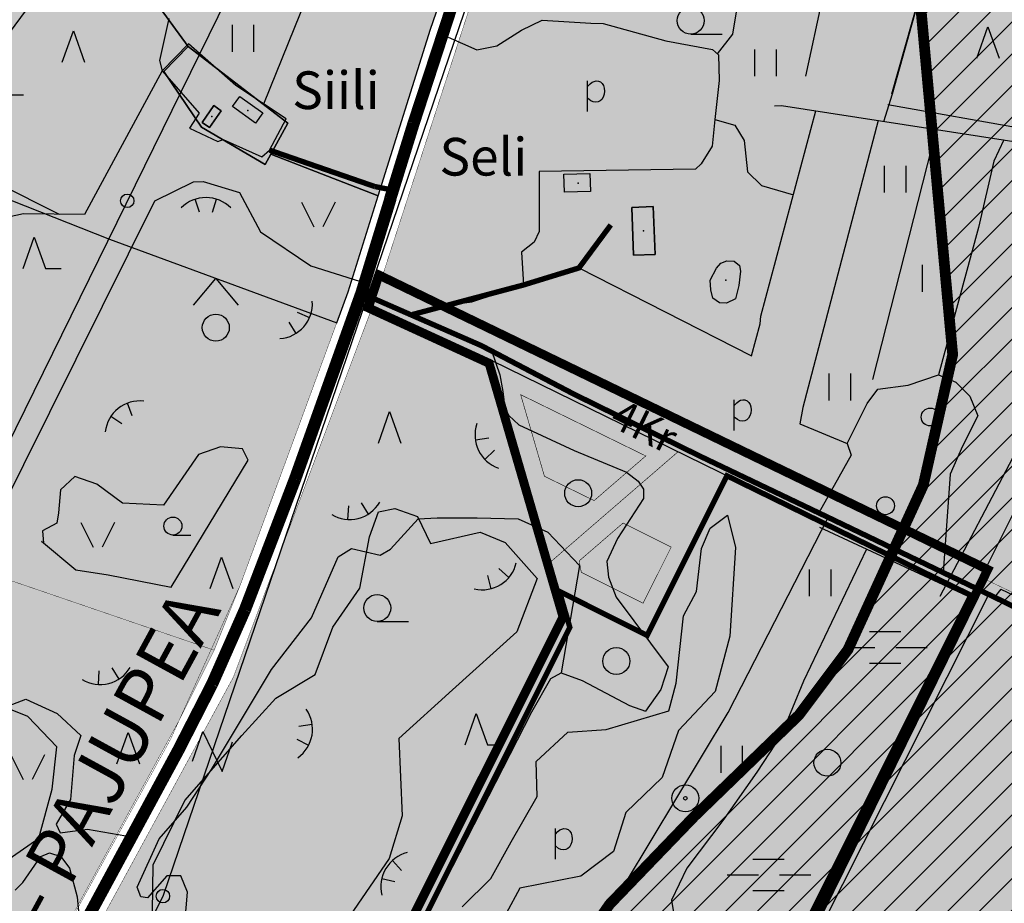
# Model space of a CAD drawing. Units: metres. Extents: x 550711 to 563717, y 6570950 to 6581021.
# Drawn here: x 556880 to 557429, y 6576967 to 6577459 of the extents above; entities that cross this region are included whole.
import ezdxf

# ---------------------------------------------------------------- set-up
doc = ezdxf.new("R2010")
doc.units = ezdxf.units.M
doc.header["$MEASUREMENT"] = 0
doc.linetypes.add('CENTER', pattern=[50.8, 31.75, -6.35, 6.35, -6.35])
doc.layers.get('0').update_dxf_attribs({"linetype": 'CONTINUOUS'})
for name, color, linetype in [('-Alus', 9, 'CONTINUOUS'), ('KatPiir', 16, 'CONTINUOUS'), ('OPT-hoonestalakontuur', 5, 'CONTINUOUS')]:
    doc.layers.add(name, color=color, linetype=linetype)
for name, color, linetype, lineweight in [('OPT-DP-ala', 129, 'CENTER', 9), ('OPT-kinnistu piir', 19, 'CONTINUOUS', 15), ('OPT-kontakt-maatulundusmaa', 64, 'CONTINUOUS', 9), ('OPT-kontaktv-elamumaa', 2, 'CONTINUOUS', 9), ('OPT-kontaktvööndi hoonestus', 250, 'CONTINUOUS', 0)]:
    doc.layers.add(name, color=color, linetype=linetype, lineweight=lineweight)
doc.styles.add('Annotative', font='romans.shx', dxfattribs={"width": 0.75})
doc.styles.get("Standard").update_dxf_attribs({"font": 'arial.ttf', "width": 0.7, "height": 0.8})

msp = doc.modelspace()

# ---------------------------------------------------------------- hatches: boundary and pattern name
at = {"layer": '-Alus'}
h = msp.add_hatch(dxfattribs=at)
h.set_pattern_fill('ANSI31', color=97, scale=100)
h.paths.add_polyline_path([(556708.32, 6574580.78), (556552.71, 6575219.7), (556502.12, 6575439.53), (556492.73, 6575617.44), (556492.73, 6575904.26), (556505, 6576071.76), (556545.52, 6576212.66), (556584.42, 6576248.29), (556633.04, 6576270.97), (556652.49, 6576301.74), (556671.94, 6576385.96), (556718.95, 6576424.83), (556791.89, 6576504.19), (556840.51, 6576531.72), (556911.83, 6576588.41), (556957.22, 6576520.38), (556957.22, 6576421.59), (557009.08, 6576361.66), (557054.47, 6576371.38), (557088.5, 6576395.68), (557116.06, 6576442.64), (557101.47, 6576510.67), (557054.47, 6576583.55), (557052.85, 6576649.95), (557065.81, 6576696.92), (557123.54, 6576805.95), (557163.59, 6576900.54), (557209.1, 6576966.02), (557256.43, 6577015.14), (557314.69, 6577071.53), (557341.99, 6577107.9), (557384.04, 6577199.67), (557400.42, 6577272.43), (557382.21, 6577470.7), (557360.37, 6577603.49), (557334.89, 6577835.16), (557334.89, 6577958.85), (557354.91, 6578049.8), (557433.19, 6578169.85), (557469.6, 6578226.24), (558460.05, 6578226.24), (558460.05, 6574580.78)])
at = {"layer": '-Alus', "true_color": 0xb8dbff}
h = msp.add_hatch(color=254, dxfattribs=at)
h.dxf.hatch_style = 1
h.paths.add_polyline_path([(556589.07, 6576886.99), (556633.29, 6576859.33), (556652.35, 6576838.13), (556623.94, 6576785.68), (556598.42, 6576748.69), (556550.96, 6576731.44), (556541.29, 6576710.97), (556520.07, 6576679.61), (556495.96, 6576649.8), (556473.69, 6576666.69), (556446, 6576664.17), (556446.36, 6576645.12), (556469.72, 6576637.95), (556474.05, 6576619.98), (556457.48, 6576601.31), (556450.66, 6576586.22), (556428.35, 6576581.06), (556403.2, 6576580.7), (556368.66, 6576594.7), (556355.37, 6576619.84), (556371.18, 6576651.47), (556383.42, 6576671.58), (556400.67, 6576699.95), (556413.23, 6576715.41), (556428.32, 6576738.88), (556453.87, 6576771.93), (556477.22, 6576806.41), (556505.27, 6576843.58), (556522.88, 6576867.99), (556533.31, 6576879.86), (556547.71, 6576892.42), (556573.23, 6576890.62)])
h.paths.add_polyline_path([(556709.62, 6576778.36), (556737.31, 6576773.34), (556762.46, 6576765.07), (556744.13, 6576728.79), (556712.51, 6576666.64), (556691.29, 6576627.5), (556679.05, 6576607.37), (556647.8, 6576616.72), (556621.56, 6576636.48), (556635.2, 6576658.75), (556633.76, 6576678.14), (556620.48, 6576693.24), (556600.34, 6576699.34), (556596.37, 6576719.82), (556604.27, 6576735.62), (556612.57, 6576750.72), (556634.48, 6576755.74), (556682.3, 6576753.58), (556690.93, 6576761.84), (556703.89, 6576769.39)])
h.paths.add_polyline_path([(556852.8, 6576748.94), (556864.68, 6576748.94), (556881.57, 6576731.33), (556908.53, 6576714.08), (556937.3, 6576717.68), (556950.98, 6576710.85), (556979.71, 6576698.28), (557001.65, 6576705.82), (557012.44, 6576715.87), (557029.33, 6576709.42), (557028.97, 6576691.46), (557008.11, 6576672.06), (556983.68, 6576670.62), (556959.6, 6576662.36), (556947.37, 6576645.11), (556927.95, 6576621.05), (556896.3, 6576588.72), (556849.92, 6576542.89), (556826.89, 6576512.36), (556796.36, 6576513.08), (556782.32, 6576478.95), (556765.06, 6576466.03), (556757.88, 6576443.04), (556746.01, 6576435.13), (556726.59, 6576423.64), (556724.78, 6576414.93), (556696.74, 6576383.67), (556678.04, 6576372.9), (556654.69, 6576388.35), (556646.43, 6576405.6), (556657.18, 6576427.5), (556684.86, 6576487.86), (556707.89, 6576524.14), (556727.31, 6576559.69), (556735.94, 6576569.04), (556742.04, 6576584.48), (556756.76, 6576583.41), (556743.48, 6576555.75), (556750.3, 6576547.13), (556744.2, 6576520.9), (556738.79, 6576509.76), (556716.52, 6576501.86), (556710.06, 6576481.03), (556699.63, 6576459.11), (556686.67, 6576438.64), (556679.49, 6576422.48), (556701.43, 6576423.19), (556709.34, 6576456.96), (556733.05, 6576484.27), (556753.55, 6576509.05), (556762.9, 6576520.55), (556766.83, 6576571.56), (556779.79, 6576578.91), (556806.39, 6576590.05), (556809.28, 6576622.01), (556792.75, 6576637.09), (556775.13, 6576634.23), (556783.04, 6576655.06), (556788.78, 6576677.69), (556806.75, 6576684.16), (556830.86, 6576682.01), (556834.79, 6576689.19), (556826.53, 6576703.65), (556833.35, 6576718.75), (556844.86, 6576741.02)])
h.paths.add_polyline_path([(556934.45, 6576893.59), (556946.46, 6576874.73), (556947.58, 6576846.73), (556970.47, 6576847.3), (556986.49, 6576821.57), (557006.52, 6576827.3), (557017.39, 6576852.44), (557024.82, 6576871.3), (557054.56, 6576865.59), (557058.57, 6576830.16), (557033.95, 6576797.58), (557010.53, 6576771.85), (556975.05, 6576771.85), (556964.76, 6576815.29), (556932.71, 6576814.15), (556931.59, 6576770.15), (556939.57, 6576734.13), (556900.7, 6576740.43), (556878.94, 6576761.56), (556885.83, 6576794.72), (556862.95, 6576807.29), (556866.95, 6576829.02), (556882.94, 6576842.72), (556900.12, 6576851.87), (556903.55, 6576873.59), (556919, 6576886.17), (556928.13, 6576893.02)])
h.paths.add_polyline_path([(556586.91, 6576909.05), (556612.79, 6576896.12), (556650.54, 6576913.71), (556665.3, 6576949.28), (556677.14, 6576958.26), (556698, 6576945.69), (556721.03, 6576971.18), (556735.39, 6576938.51), (556742.22, 6576915.87), (556705.91, 6576895.76), (556690.1, 6576864.14), (556701.97, 6576853.37), (556724.96, 6576849.78), (556749.4, 6576866.66), (556760.55, 6576884.62), (556757.34, 6576915.15), (556741.13, 6576948.92), (556733.95, 6576975.5), (556733.23, 6576993.11), (556715.98, 6577012.86), (556717.06, 6577038), (556734.71, 6577047.07), (556759.14, 6577045.26), (556796.17, 6577026.59), (556799.42, 6576989.59), (556758.06, 6576972.34), (556760.95, 6576943.24), (556776.76, 6576922.06), (556791.52, 6576896.41), (556799.06, 6576880.61), (556821.01, 6576868.76), (556837.54, 6576868.39), (556849.74, 6576901.08), (556842.19, 6576934.13), (556855.51, 6576965.03), (556863.05, 6576983.7), (556890.74, 6577002.88), (556898.28, 6577030.19), (556900.81, 6577053.89), (556884.64, 6577070.77), (556851.22, 6577084.06), (556825.3, 6577110.35), (556803.72, 6577117.17), (556776.76, 6577103.51), (556759.14, 6577092.39), (556729.3, 6577101.72), (556714.93, 6577100.28), (556699.48, 6577067.23), (556677.9, 6577034.18), (556662.45, 6577021.98), (556633.69, 6577005.1), (556623.25, 6576977.08), (556600.99, 6576963.42), (556585.5, 6576947.62), (556576.12, 6576928.44), (556586.19, 6576911.19)])
h.paths.add_polyline_path([(557089.25, 6577186.67), (557101.95, 6577182.14), (557109.21, 6577167.19), (557136.89, 6577173.53), (557150.93, 6577167.64), (557168.62, 6577147.7), (557157.28, 6577117.81), (557121.44, 6577085.62), (557091.52, 6577058.44), (557093.33, 6577015.4), (557086.07, 6576991.65), (557055.68, 6576947.25), (557022.58, 6576932.75), (556969.09, 6576935.48), (556954.12, 6576961.75), (556954.59, 6576988.03), (556972.27, 6577023.82), (557004, 6577060.07), (557023.05, 6577080.91), (557044.82, 6577094.06), (557054.78, 6577120.51), (557069.76, 6577142.27), (557075.21, 6577170.81), (557080.19, 6577184.86)])
h.paths.add_polyline_path([(557274.76, 6577182.99), (557279.28, 6577164.87), (557276.14, 6577115.48), (557267.94, 6577084.67), (557247.55, 6577062.93), (557238.49, 6577036.64), (557218.06, 6577017.16), (557211.28, 6576995.41), (557193.12, 6576981.81), (557159.12, 6576975.02), (557151.4, 6576960.97), (557130.54, 6576952.37), (557126.93, 6576964.59), (557142.81, 6576980.45), (557154.14, 6577000.84), (557168.65, 6577026.21), (557168.18, 6577045.71), (557185.87, 6577062.02), (557207.2, 6577063.38), (557242.1, 6577073.79), (557246.18, 6577089.2), (557250.26, 6577126.81), (557257.51, 6577140.41), (557260.25, 6577164.42), (557265.24, 6577175.75)])
h.paths.add_polyline_path([(557114.69, 6576855.92), (557134.69, 6576842.77), (557103.83, 6576791.34), (557076.94, 6576782.18), (557080.95, 6576811.35), (557099.82, 6576838.78)])
at = {"layer": 'OPT-kontakt-maatulundusmaa', "lineweight": 9, "true_color": 0x707000}
h = msp.add_hatch(color=56, dxfattribs=at)
h.paths.add_polyline_path([(556047.57, 6577834.25), (556337.12, 6577817.16), (556317.41, 6577698.73), (556300.62, 6577576.01), (555994.03, 6577482.64), (555909.84, 6577062.87), (555643.32, 6577056.19), (555606.73, 6576870.28), (555567.59, 6576671.43), (555825.55, 6576678.56), (555825.01, 6576594.74), (555863.5, 6576621.92), (556124.93, 6576631.11), (556349.72, 6576639.02), (556420.52, 6576821.28), (556473.04, 6576956.52), (556414.02, 6577096.56), (556164.21, 6577209.73), (556392.79, 6577314.91), (556665.49, 6577218.18), (556988.59, 6577107.66), (557003.06, 6577143.79), (557056.89, 6577290.03), (556930.29, 6577336.77), (556820.81, 6577379.83), (556921.64, 6577516.07), (556944.29, 6577546.66), (557006.85, 6577631.19), (557162.63, 6577610.16), (557211.06, 6577752.05), (557121.13, 6577767.82), (557132.16, 6577867.93), (557239.25, 6577849.14), (557265.04, 6577958.1), (557224.17, 6577966.58), (557154.12, 6577981.11), (557191.66, 6578097.53), (557197.64, 6578116.06), (557252.16, 6578086.18), (557290.67, 6578065.12), (557317.44, 6578177.12), (557164.35, 6578206.77), (557183.32, 6578301.74), (556289.39, 6578258.21), (556299.11, 6577968.29), (556048.75, 6577959.69)])
h.paths.add_polyline_path([(556392.79, 6577314.91), (556164.21, 6577209.73), (556414.02, 6577096.56), (556473.04, 6576956.52), (556538.36, 6576923.43), (556639.58, 6576872.17), (556815.51, 6576788.31), (556969, 6577068.44), (556988.59, 6577107.66), (556665.49, 6577218.18)], flags=17)
h = msp.add_hatch(color=56, dxfattribs=at)
h.paths.add_polyline_path([(556921.64, 6577516.07), (556820.81, 6577379.83), (556930.29, 6577336.77), (557056.89, 6577290.03), (557063.27, 6577307.37), (557080.08, 6577360.88), (557020.12, 6577384.05), (557016.96, 6577378.38), (556981.46, 6577399.24), (556960.43, 6577430.18), (556974.04, 6577444.19)])
h.paths.add_polyline_path([(556944.29, 6577546.66), (556921.64, 6577516.07), (556974.04, 6577444.19), (557029.64, 6577401.3), (557020.12, 6577384.05), (557080.08, 6577360.88), (557109.25, 6577453.78), (557121.76, 6577490.43)])
h.paths.add_polyline_path([(557006.85, 6577631.19), (556944.29, 6577546.66), (557121.76, 6577490.43), (557162.63, 6577610.16)])
for points in [[(557177.92, 6577610.07), (557076.98, 6577299.54), (557143.54, 6577269.02), (557406.33, 6577140.35), (557410.56, 6577138.28), (557415.7, 6577148.53), (557456.69, 6577128.88), (557657.45, 6577526.54), (557366.01, 6577580.08), (557356.49, 6577581.83), (557260.14, 6577593.2), (557203.35, 6577604.51)], [(556838.6, 6576797.6), (556917.9, 6576731.5), (556955.76, 6576735.47), (557039.31, 6576744.23), (557103.53, 6576883.54), (557090.65, 6576928.05), (557186.91, 6577120.41), (557176.25, 6577156.92), (557143.54, 6577269.02), (557076.98, 6577299.54), (556999.25, 6577092.56)], [(557078.17, 6576717.94), (557039.31, 6576744.23), (557103.53, 6576883.54), (557090.65, 6576928.05), (557186.91, 6577120.41), (557181.07, 6577140.43), (557229.99, 6577115.92), (557274.55, 6577204.87), (557406.33, 6577140.35), (557410.56, 6577138.28), (557348.55, 6577014.55), (557273.74, 6576865.25), (557166.77, 6576651.81), (557081.49, 6576714.79)], [(557416.28, 6577148.25), (557635.36, 6577043.46), (557886.39, 6576507.68), (557298.64, 6576483.46), (557260.47, 6576352.98), (557941.21, 6576394.6), (557996.43, 6576292.97), (557917.41, 6576287.85), (557922.46, 6576176.81), (558043.76, 6576182.33), (558091.9, 6576084.53), (558015.42, 6576083), (557986.52, 6576079.79), (557962.09, 6576067.4), (557945.41, 6576055.75), (557925.17, 6576021.4), (557900.16, 6575996.63), (557919.05, 6576070.97), (557770.2, 6576113.53), (557806.59, 6575946.27), (557818.38, 6575892.07), (557843.18, 6575805.14), (557851.36, 6575714.54), (557740.99, 6575666.87), (557709.28, 6575715.41), (557667, 6575703.69), (557693.28, 6575524.9), (557658.28, 6575452.18), (557765.86, 6575297.12), (557466.79, 6575022.14), (557173, 6575038.54), (557044.24, 6575045.39), (556993.08, 6575395), (557498.36, 6575489.52), (557399.01, 6576020.63), (557426, 6576025.8), (557369.29, 6576321.8), (556962.03, 6576312.88), (556954.74, 6576338.04), (556646.72, 6576276.25), (556715.63, 6575891.7), (556459.16, 6575853.36), (556457.55, 6575865.58), (556534.77, 6575871.95), (556500.77, 6575994.98), (556653.36, 6576316.55), (556700.32, 6576319.51), (556982.28, 6576483.69), (557036.59, 6576484.61), (557133.63, 6576580.75), (557166.77, 6576651.81)]]:
    msp.add_hatch(color=56, dxfattribs=at).paths.add_polyline_path(points)
at = {"layer": 'OPT-kontaktv-elamumaa', "lineweight": 9}
msp.add_hatch(color=256, dxfattribs=at).paths.add_polyline_path([(556974.04, 6577444.19), (556960.43, 6577430.18), (556981.46, 6577399.24), (557016.96, 6577378.38), (557020.12, 6577384.05), (557029.64, 6577401.3)])
h = msp.add_hatch(color=256, dxfattribs=at)
h.paths.add_polyline_path([(557176.25, 6577156.92), (557247.25, 6577218.24), (557274.55, 6577204.87), (557229.98, 6577115.92), (557181.07, 6577140.43)])
h.paths.add_polyline_path([(557143.54, 6577269.02), (557247.25, 6577218.24), (557176.25, 6577156.92)])
at = {"layer": 'OPT-kontaktvööndi hoonestus'}
h = msp.add_hatch(color=37, dxfattribs=at)
h.paths.add_polyline_path([(557236.94, 6577701.6), (557243.38, 6577700.87), (557241.9, 6577688.02), (557235.47, 6577688.76)])
h.paths.add_polyline_path([(557201.05, 6577673.18), (557209.38, 6577671.57), (557204.94, 6577648.64), (557196.62, 6577650.25)])
h.paths.add_polyline_path([(557002.8, 6577416.32), (557015.7, 6577407.14), (557011.66, 6577401.46), (556998.76, 6577410.64)])
h.paths.add_polyline_path([(556988.44, 6577411.18), (556992.53, 6577408.34), (556985.95, 6577398.89), (556981.86, 6577401.74)])
h.paths.add_polyline_path([(556493.45, 6576914.53), (556497.16, 6576921.27), (556513.79, 6576912.13), (556510.09, 6576905.39)])
h.paths.add_polyline_path([(556487.41, 6576923.2), (556491.23, 6576920.39), (556480.96, 6576906.42), (556477.14, 6576909.23)])
h = msp.add_hatch(color=37, dxfattribs=at)
h.paths.add_polyline_path([(557183.62, 6577372.9), (557198.15, 6577373.28), (557198.41, 6577363.28), (557183.88, 6577362.9)])
h.paths.add_polyline_path([(557221.44, 6577354.45), (557233.48, 6577354.93), (557234.54, 6577328.24), (557222.49, 6577327.76)])

# ---------------------------------------------------------------- linework, layer by layer
at = {"layer": '-Alus', "linetype": 'Continuous'}
for p, q in [((556423.72, 6576307.11), (557225, 6577937.58)), ((557243.5, 6577802.36), (556960.18, 6576971)), ((557366.49, 6577417.83), (557410.14, 6577571.81)), ((557366.78, 6577417.78), (557410.22, 6577572.08)), ((557336.75, 6577511.78), (557318.25, 6577427.67)), ((557016.28, 6577412.09), (557044.77, 6577482.56)), ((557096.9, 6577402.07), (557118.24, 6577467.21)), ((557280.24, 6577466.75), (557277.62, 6577451.01)), ((557102.62, 6577400.25), (557123.94, 6577465.31)), ((556963.36, 6577459.74), (556958.1, 6577436.27)), ((556998.76, 6577441.11), (556998.76, 6577456.11)), ((557010.76, 6577441.11), (557010.76, 6577456.11)), ((557160.05, 6577453.23), (557171.47, 6577458.81)), ((557171.47, 6577458.81), (557198.54, 6577457.04)), ((557198.54, 6577457.04), (557205.52, 6577457)), ((557205.52, 6577457), (557240.49, 6577447.25)), ((556903.84, 6577435.39), (556910.1, 6577452.89)), ((556910.1, 6577452.89), (556916.34, 6577435.39)), ((557146.24, 6577444.46), (557160.05, 6577453.23)), ((557254.35, 6577451.02), (557271.87, 6577451.02)), ((557277.62, 6577451.01), (557269.03, 6577440.12)), ((557413.8, 6577437.55), (557420.06, 6577455.05)), ((557420.06, 6577455.05), (557426.3, 6577437.55)), ((556974.28, 6577445.52), (556959.57, 6577430.64)), ((557000.7, 6577422.46), (556974.28, 6577445.52)), ((557119.11, 6577449.26), (557135.08, 6577442.33)), ((557135.08, 6577442.33), (557146.24, 6577444.46)), ((557240.49, 6577447.25), (557266.45, 6577442.38)), ((557266.45, 6577442.38), (557269.77, 6577439.48)), ((557269.77, 6577439.48), (557270.11, 6577425.11)), ((557290.16, 6577427.53), (557290.16, 6577442.53)), ((557302.16, 6577427.53), (557302.16, 6577442.53)), ((556958.1, 6577436.27), (556959.57, 6577430.64)), ((556959.57, 6577430.64), (556916.27, 6577350.57)), ((556959.57, 6577430.64), (556980.2, 6577407.03)), ((557028.73, 6577403.81), (557000.7, 6577422.46)), ((557196.84, 6577407.84), (557196.84, 6577424.9)), ((557196.84, 6577421.8), (557198.25, 6577423.3)), ((557198.25, 6577423.3), (557199.36, 6577424.19)), ((557199.36, 6577424.19), (557200.4, 6577424.67)), ((557200.4, 6577424.67), (557201.59, 6577424.91)), ((557201.59, 6577424.91), (557202.82, 6577424.84)), ((557202.82, 6577424.84), (557203.97, 6577424.36)), ((557203.97, 6577424.36), (557204.95, 6577423.52)), ((557204.95, 6577423.52), (557205.67, 6577422.37)), ((557205.67, 6577422.37), (557206.12, 6577420.94)), ((557270.11, 6577425.11), (557267.86, 6577403.45)), ((556864.72, 6577417.24), (556882.22, 6577417.24)), ((557206.11, 6577417.55), (557205.56, 6577415.96)), ((557206.28, 6577419.27), (557206.11, 6577417.55)), ((557206.12, 6577420.94), (557206.28, 6577419.27)), ((557362.02, 6577402.4), (557366.78, 6577417.78)), ((556998.76, 6577410.64), (557002.8, 6577416.32)), ((557002.8, 6577416.32), (557015.7, 6577407.14)), ((557198.64, 6577413.91), (557196.84, 6577415.26)), ((557199.94, 6577413.29), (557198.64, 6577413.91)), ((557201.37, 6577413.1), (557199.94, 6577413.29)), ((557202.73, 6577413.28), (557201.37, 6577413.1)), ((557203.84, 6577413.78), (557202.73, 6577413.28)), ((557204.76, 6577414.66), (557203.84, 6577413.78)), ((557205.56, 6577415.96), (557204.76, 6577414.66)), ((557364.27, 6577411.71), (557532.15, 6577381.94)), ((556980.2, 6577407.03), (556974.73, 6577398.54)), ((556988.44, 6577411.18), (556981.86, 6577401.74)), ((556985.95, 6577398.89), (556992.53, 6577408.34)), ((556992.53, 6577408.34), (556988.44, 6577411.18)), ((557011.66, 6577401.46), (556998.76, 6577410.64)), ((557015.7, 6577407.14), (557011.66, 6577401.46)), ((557293.42, 6577293.75), (557324.18, 6577408.24)), ((557301.01, 6577411.14), (557305.03, 6577411.2)), ((557305.03, 6577411.2), (557446.97, 6577389.28)), ((556981.86, 6577401.74), (556985.95, 6577398.89)), ((557019.49, 6577386.36), (557028.73, 6577403.81)), ((557083.9, 6577360.07), (557096.9, 6577402.07)), ((557267.86, 6577403.45), (557266.34, 6577388.6)), ((557267.86, 6577403.45), (557278.98, 6577400.34)), ((557358.82, 6577402.89), (557316.91, 6577242.89)), ((556974.73, 6577398.54), (556990.55, 6577391.15)), ((557089.64, 6577358.31), (557102.62, 6577400.25)), ((557278.98, 6577400.34), (557284.09, 6577391.75)), ((557355.92, 6577258.59), (557391.45, 6577397.85)), ((557391.45, 6577397.85), (557391.45, 6577397.85)), ((556990.55, 6577391.15), (556993.68, 6577392.31)), ((556993.68, 6577392.31), (557015.06, 6577382.65)), ((557284.09, 6577391.75), (557286.02, 6577374.19)), ((557429.03, 6577392.05), (557423.35, 6577380.3)), ((557015.06, 6577382.65), (557019.49, 6577386.36)), ((557266.34, 6577388.6), (557260.12, 6577378.78)), ((557260.12, 6577378.78), (557256.98, 6577375.83)), ((557423.35, 6577380.3), (557414.81, 6577343.27)), ((556855.43, 6577374.04), (556902.13, 6577350.67)), ((557256.98, 6577375.83), (557169.8, 6577374.54)), ((557169.8, 6577374.54), (557169.84, 6577340.98)), ((557183.62, 6577372.9), (557198.15, 6577373.28)), ((557183.88, 6577362.91), (557183.62, 6577372.9)), ((557198.15, 6577373.28), (557198.41, 6577363.28)), ((557286.02, 6577374.19), (557293.77, 6577366.65)), ((557362.41, 6577362.67), (557362.41, 6577377.67)), ((557374.41, 6577362.67), (557374.41, 6577377.67)), ((557528.73, 6577373.18), (557415.54, 6577146.76)), ((556955.5, 6577358.1), (556977.02, 6577368.7)), ((556977.02, 6577368.7), (556982.44, 6577368.83)), ((556982.44, 6577368.83), (557002.76, 6577362.76)), ((557002.76, 6577362.76), (557014.48, 6577340.77)), ((557198.41, 6577363.28), (557183.88, 6577362.91)), ((557293.77, 6577366.65), (557311.63, 6577361.53)), ((556829.7, 6577105.34), (556955.5, 6577358.1)), ((556980.3, 6577351.87), (556978.02, 6577359.01)), ((556987.62, 6577351.87), (556989.9, 6577359.01)), ((557037.22, 6577357.37), (557044.1, 6577343.61)), ((557055.96, 6577357.37), (557049.1, 6577343.61)), ((557083.9, 6577360.07), (557067.81, 6577307.53)), ((557089.64, 6577358.31), (557073.51, 6577305.63)), ((557233.48, 6577354.92), (557221.44, 6577354.45)), ((557221.44, 6577354.45), (557222.49, 6577327.76)), ((557234.54, 6577328.24), (557233.48, 6577354.92)), ((556882.24, 6577350.82), (556871.16, 6577348.52)), ((556916.27, 6577350.57), (556882.24, 6577350.82)), ((557014.48, 6577340.77), (557042.53, 6577321.83)), ((557169.84, 6577340.98), (557167.03, 6577335.07)), ((557414.81, 6577343.27), (557392.48, 6577261.15)), ((556881.99, 6577320.42), (556888.25, 6577337.92)), ((556888.25, 6577337.92), (556894.49, 6577320.42)), ((557167.03, 6577335.07), (557159.95, 6577329.5)), ((557159.95, 6577329.5), (557161.05, 6577311.2)), ((557222.49, 6577327.76), (557234.54, 6577328.24)), ((557271.1, 6577323.41), (557274.54, 6577324.66)), ((557274.54, 6577324.66), (557278.57, 6577324.44)), ((557278.57, 6577324.44), (557281.53, 6577322.05)), ((556894.49, 6577320.42), (556903.25, 6577320.42)), ((557042.53, 6577321.83), (557069.57, 6577313.27)), ((557161.05, 6577311.2), (557192.01, 6577320.71)), ((557192.01, 6577320.71), (557288.17, 6577271.81)), ((557265.19, 6577313.81), (557268.69, 6577320.67)), ((557268.69, 6577320.67), (557271.1, 6577323.41)), ((557282.09, 6577318.87), (557281.13, 6577310.86)), ((557281.53, 6577322.05), (557282.09, 6577318.87)), ((557383.66, 6577307.35), (557383.66, 6577322.35)), ((557395.66, 6577307.35), (557395.66, 6577322.35)), ((556977, 6577299.91), (556989.48, 6577314.91)), ((556989.48, 6577314.91), (557002, 6577299.91)), ((557265.52, 6577308.58), (557265.19, 6577313.81)), ((557067.81, 6577307.53), (557030.82, 6577204.15)), ((557132.19, 6577301.76), (557161.05, 6577311.2)), ((557266.69, 6577303.91), (557265.52, 6577308.58)), ((557281.13, 6577310.86), (557279.25, 6577303.55)), ((557073.51, 6577305.63), (557036.44, 6577202.07)), ((557113.41, 6577288.88), (557070.66, 6577306.58)), ((557125.3, 6577300.9), (557132.19, 6577301.76)), ((557270.42, 6577301.22), (557266.69, 6577303.91)), ((557279.25, 6577303.55), (557274.33, 6577301.16)), ((557034.9, 6577296.07), (557041.8, 6577293.13)), ((557098.72, 6577294.64), (557125.3, 6577300.9)), ((557274.33, 6577301.16), (557270.42, 6577301.22)), ((557293.11, 6577289.5), (557293.42, 6577293.75)), ((557030.12, 6577290.52), (557034.04, 6577284.14)), ((557161.52, 6577266.02), (557113.41, 6577288.88)), ((557288.17, 6577271.81), (557293.11, 6577289.5)), ((557143.27, 6577274.69), (557147.9, 6577261.13)), ((557174.05, 6577258.61), (557161.52, 6577266.02)), ((557147.9, 6577261.13), (557149.62, 6577251.77)), ((557203.72, 6577242.42), (557174.05, 6577258.61)), ((557331.6, 6577246.78), (557331.6, 6577261.78)), ((557343.6, 6577246.78), (557343.6, 6577261.78)), ((557375.57, 6577255.35), (557392.48, 6577261.15)), ((557392.48, 6577261.15), (557402.22, 6577257)), ((557352.69, 6577245.12), (557358.77, 6577253.18)), ((557358.77, 6577253.18), (557375.57, 6577255.35)), ((557402.22, 6577257), (557410.04, 6577249.25)), ((557149.62, 6577251.77), (557150.72, 6577242.54)), ((557278.61, 6577230.12), (557278.61, 6577247.18)), ((557281.13, 6577246.47), (557282.17, 6577246.95)), ((557282.17, 6577246.95), (557283.36, 6577247.19)), ((557283.36, 6577247.19), (557284.59, 6577247.12)), ((557284.59, 6577247.12), (557285.74, 6577246.64)), ((557285.74, 6577246.64), (557286.72, 6577245.8)), ((557410.04, 6577249.25), (557414.53, 6577238.22)), ((556942.86, 6577238.31), (556940.16, 6577245.31)), ((557150.72, 6577242.54), (557152.88, 6577238.4)), ((557359.19, 6577168.22), (557203.72, 6577242.42)), ((557278.61, 6577244.08), (557280.02, 6577245.58)), ((557280.02, 6577245.58), (557281.13, 6577246.47)), ((557286.72, 6577245.8), (557287.44, 6577244.65)), ((557287.44, 6577244.65), (557287.89, 6577243.22)), ((557288.05, 6577241.55), (557287.88, 6577239.83)), ((557287.89, 6577243.22), (557288.05, 6577241.55)), ((557316.91, 6577242.89), (557315.13, 6577233.9)), ((557341.6, 6577222.88), (557352.69, 6577245.12)), ((556937.15, 6577233.73), (556930.9, 6577237.86)), ((557080.12, 6577223.11), (557086.38, 6577240.61)), ((557086.38, 6577240.61), (557092.62, 6577223.11)), ((557152.88, 6577238.4), (557158.4, 6577233.28)), ((557280.41, 6577236.19), (557278.61, 6577237.54)), ((557281.71, 6577235.57), (557280.41, 6577236.19)), ((557285.61, 6577236.06), (557284.5, 6577235.56)), ((557286.53, 6577236.93), (557285.61, 6577236.06)), ((557287.33, 6577238.24), (557286.53, 6577236.93)), ((557287.88, 6577239.83), (557287.33, 6577238.24)), ((557414.53, 6577238.22), (557405.89, 6577221.4)), ((557158.4, 6577233.28), (557189.24, 6577219.03)), ((557283.14, 6577235.38), (557281.71, 6577235.57)), ((557284.5, 6577235.56), (557283.14, 6577235.38)), ((557315.13, 6577233.9), (557341.6, 6577222.88)), ((557141.67, 6577225.78), (557134.26, 6577224.69)), ((556992.13, 6577220.98), (556979.91, 6577216.73)), ((557004.35, 6577219.92), (556992.13, 6577220.98)), ((557007.54, 6577213.54), (557004.35, 6577219.92)), ((557144.9, 6577219.21), (557139.49, 6577214.02)), ((557341.6, 6577222.88), (557343.82, 6577216.28)), ((557405.89, 6577221.4), (557399.08, 6577205.71)), ((556979.91, 6577216.73), (556960.26, 6577188.55)), ((557189.24, 6577219.03), (557218.47, 6577206.87)), ((557343.82, 6577216.28), (557325.73, 6577184.19)), ((557435.8, 6577218.53), (557393.2, 6577137.53)), ((556964.51, 6577142.84), (557007.54, 6577213.54)), ((556910.85, 6577204.5), (556902.88, 6577197.06)), ((556923.07, 6577200.25), (556910.85, 6577204.5)), ((557030.82, 6577204.15), (557002.94, 6577131.31)), ((557218.47, 6577206.87), (557225.03, 6577201.79)), ((557399.08, 6577205.71), (557395.07, 6577150.97)), ((556937.41, 6577189.62), (556923.07, 6577200.25)), ((557036.44, 6577202.07), (557008.48, 6577129.01)), ((557225.03, 6577201.79), (557227.99, 6577197.42)), ((557227.99, 6577197.42), (557227.91, 6577192.24)), ((556902.88, 6577197.06), (556901.82, 6577184.3)), ((557227.91, 6577192.24), (557213.5, 6577169.89)), ((556960.26, 6577188.55), (556937.41, 6577189.62)), ((557063.41, 6577188.03), (557063, 6577180.55)), ((557070.5, 6577189.87), (557074.5, 6577183.54)), ((556901.82, 6577184.3), (556900.76, 6577178.45)), ((557086.91, 6577163.9), (557102.32, 6577180.91)), ((557102.32, 6577180.91), (557112.94, 6577181.44)), ((557112.94, 6577181.44), (557135.26, 6577181.44)), ((557135.26, 6577181.44), (557158.1, 6577180.91)), ((557158.1, 6577180.91), (557174.57, 6577173.46)), ((557275.13, 6577072.96), (557331.05, 6577181.65)), ((556900.76, 6577178.45), (556892.79, 6577174.2)), ((556914.22, 6577178.92), (556921.1, 6577165.16)), ((556932.96, 6577178.92), (556926.1, 6577165.16)), ((557411.08, 6577136.62), (557326.3, 6577176.06)), ((556892.79, 6577174.2), (556893.32, 6577167.29)), ((556965.57, 6577171.86), (556975.57, 6577171.86)), ((557174.57, 6577173.46), (557192.3, 6577154.85)), ((557213.5, 6577169.89), (557207.63, 6577157.17)), ((556892.26, 6577168.35), (556911.38, 6577152.41)), ((557057.69, 6577159.64), (557065.13, 6577164.43)), ((557065.13, 6577164.43), (557081.07, 6577160.71)), ((557627.56, 6577039.22), (557359.19, 6577168.22)), ((556986.41, 6577142.09), (556992.67, 6577159.59)), ((556992.67, 6577159.59), (556998.91, 6577142.09)), ((557042.82, 6577125.62), (557057.69, 6577159.64)), ((557081.07, 6577160.71), (557086.91, 6577163.9)), ((557352.38, 6577163.93), (557317.27, 6577090.48)), ((557192.3, 6577154.85), (557182.03, 6577095)), ((557207.63, 6577157.17), (557208.49, 6577148.45)), ((556911.38, 6577152.41), (556929.44, 6577149.75)), ((556929.44, 6577149.75), (556964.51, 6577142.84)), ((557141.03, 6577149.21), (557142.89, 6577141.95)), ((557147.24, 6577153.1), (557152.96, 6577148.25)), ((557208.49, 6577148.45), (557212.78, 6577137.23)), ((557320.64, 6577137.69), (557320.64, 6577152.69)), ((557332.64, 6577137.69), (557332.64, 6577152.69)), ((557415.54, 6577146.76), (557411.08, 6577136.62)), ((557171.5, 6576645.74), (557420.63, 6577138.69)), ((557212.78, 6577137.23), (557241.83, 6577098.45)), ((557427.32, 6577141.7), (557423.67, 6577137.22)), ((557427.32, 6577141.7), (557456.87, 6577127.46)), ((557002.94, 6577131.31), (556984.61, 6577090.01)), ((557411.08, 6577136.62), (557407.27, 6577128.88)), ((557008.48, 6577129.01), (556990.03, 6577087.43)), ((557407.27, 6577128.88), (557225.99, 6576768.2)), ((557020.5, 6577096.92), (557042.82, 6577125.62)), ((557079.5, 6577123.67), (557097.02, 6577123.67)), ((557353.95, 6577118.01), (557371.45, 6577118.01)), ((557339.55, 6577109.25), (557357.05, 6577109.25)), ((557368.75, 6577109.25), (557386.25, 6577109.25)), ((557241.83, 6577098.45), (557237.58, 6577085.69)), ((557353.95, 6577100.51), (557371.45, 6577100.51)), ((556924.31, 6577096.1), (556923.86, 6577088.62)), ((556931.41, 6577097.91), (556935.38, 6577091.55)), ((556987.03, 6577041.1), (557020.5, 6577096.92)), ((557176.38, 6577091.95), (557182.03, 6577095)), ((557182.03, 6577095), (557193.73, 6577090.72)), ((556984.61, 6577090.01), (556965.72, 6577053.12)), ((556990.03, 6577087.43), (556971.02, 6577050.32)), ((557165.76, 6577073.29), (557176.38, 6577091.95)), ((557193.73, 6577090.72), (557220.21, 6577076.92)), ((557317.27, 6577090.48), (557305, 6577060.68)), ((557237.58, 6577085.69), (557229.11, 6577073.76)), ((556873.92, 6577076.58), (556883.48, 6577080.3)), ((556883.48, 6577080.3), (556901.01, 6577072.32)), ((557220.21, 6577076.92), (557229.11, 6577073.76)), ((556901.01, 6577072.32), (556914.29, 6577060.1)), ((557109.54, 6576963.78), (557165.76, 6577073.29)), ((557128.46, 6577054.84), (557134.72, 6577072.34)), ((557134.72, 6577072.34), (557140.96, 6577054.84)), ((557180.63, 6576915.76), (557275.13, 6577072.96)), ((557035.81, 6577065.34), (557043.23, 6577066.39)), ((556914.29, 6577060.1), (556910.57, 6577048.93)), ((556934.34, 6577044.28), (556940.6, 6577061.78)), ((556940.6, 6577061.78), (556946.84, 6577044.28)), ((556976.49, 6577045.86), (556982.27, 6577062.38)), ((556982.27, 6577062.38), (556993.01, 6577040.1)), ((557305, 6577060.68), (557291.23, 6577039.71)), ((556993.01, 6577040.1), (556998.78, 6577056.62)), ((557034.58, 6577058.12), (557041.24, 6577054.68)), ((557140.96, 6577054.84), (557149.72, 6577054.84)), ((556875.16, 6577049.4), (556882.04, 6577035.64)), ((556965.72, 6577053.12), (556881.54, 6576897.51)), ((556971.02, 6577050.32), (556886.8, 6576894.63)), ((556893.9, 6577049.4), (556887.04, 6577035.64)), ((556910.57, 6577048.93), (556908.45, 6577024.48)), ((557271.24, 6577039.35), (557271.24, 6577054.35)), ((557283.24, 6577039.35), (557283.24, 6577054.35)), ((556973.25, 6577020.15), (556987.03, 6577041.1)), ((557291.23, 6577039.71), (557272.81, 6577013.4)), ((556908.45, 6577024.48), (556900.48, 6577010.66)), ((556957.85, 6577002.61), (556973.25, 6577020.15)), ((556900.48, 6577010.66), (556902.6, 6577005.88)), ((557272.81, 6577013.4), (557252.18, 6576986.22)), ((556902.6, 6577005.88), (556918.01, 6577008)), ((556918.01, 6577008), (556939.29, 6577004.26)), ((557178.84, 6576991.16), (557178.84, 6577008.22)), ((557178.84, 6577005.12), (557180.25, 6577006.62)), ((557180.25, 6577006.62), (557181.36, 6577007.51)), ((557181.36, 6577007.51), (557182.4, 6577007.99)), ((557182.4, 6577007.99), (557183.59, 6577008.23)), ((557183.59, 6577008.23), (557184.82, 6577008.16)), ((557184.82, 6577008.16), (557185.97, 6577007.68)), ((557185.97, 6577007.68), (557186.95, 6577006.84)), ((557186.95, 6577006.84), (557187.67, 6577005.69)), ((557187.67, 6577005.69), (557188.12, 6577004.26)), ((556945.63, 6576975.5), (556957.85, 6577002.61)), ((557188.11, 6577000.87), (557187.56, 6576999.28)), ((557188.28, 6577002.59), (557188.11, 6577000.87)), ((557188.12, 6577004.26), (557188.28, 6577002.59)), ((556891.98, 6576992.59), (556896.76, 6576994.71)), ((556896.76, 6576994.71), (556903.14, 6576992.59)), ((557180.64, 6576997.23), (557178.84, 6576998.58)), ((557181.94, 6576996.61), (557180.64, 6576997.23)), ((557183.37, 6576996.42), (557181.94, 6576996.61)), ((557184.73, 6576996.6), (557183.37, 6576996.42)), ((557185.84, 6576997.1), (557184.73, 6576996.6)), ((557186.76, 6576997.97), (557185.84, 6576997.1)), ((557187.56, 6576999.28), (557186.76, 6576997.97)), ((556881.88, 6576978.23), (556891.98, 6576992.59)), ((556903.14, 6576992.59), (556907.92, 6576986.21)), ((557093.07, 6576984.93), (557088.08, 6576990.53)), ((557288.98, 6576991.19), (557306.48, 6576991.19)), ((556907.92, 6576986.21), (556912.17, 6576970.26)), ((557252.18, 6576986.22), (557243.68, 6576968.26)), ((556877.63, 6576973.98), (556881.88, 6576978.23)), ((556962.1, 6576981.88), (556951.47, 6576969.65)), ((556970.06, 6576981.88), (556962.1, 6576981.88)), ((556973.78, 6576972.84), (556970.06, 6576981.88)), ((557089.34, 6576978.63), (557082.04, 6576980.3)), ((557274.58, 6576982.43), (557292.08, 6576982.43)), ((557303.78, 6576982.43), (557321.28, 6576982.43)), ((556947.75, 6576970.18), (556945.63, 6576975.5)), ((556972.19, 6576955.3), (556973.78, 6576972.84)), ((557288.98, 6576973.69), (557306.48, 6576973.69)), ((556960.18, 6576971), (556822.14, 6576694.62)), ((556912.17, 6576970.26), (556913.38, 6576956.36)), ((556951.47, 6576969.65), (556947.75, 6576970.18)), ((557243.68, 6576968.26), (557244.68, 6576961.51))]:
    msp.add_line(p, q, dxfattribs=at)
at = {"layer": '-Alus', "color": 97}
msp.add_lwpolyline([(557116.06, 6576442.64, 6, 6, 0), (557101.47, 6576510.67, 6, 6, 0), (557054.47, 6576583.55, 6, 6, 0), (557052.85, 6576649.95, 6, 6, 0), (557065.81, 6576696.92, 6, 6, 0), (557123.54, 6576805.95, 6, 6, 0), (557163.59, 6576900.54, 6, 6, 0), (557209.1, 6576966.02, 6, 6, 0), (557256.43, 6577015.14, 6, 6, 0), (557314.69, 6577071.53, 6, 6, 0), (557341.99, 6577107.9, 6, 6, 0), (557384.04, 6577199.67, 6, 6, 0), (557400.42, 6577272.43, 6, 6, 0), (557382.21, 6577470.7, 6, 6, 0), (557360.37, 6577603.49, 6, 6, 0), (557334.89, 6577835.16, 6, 6, 0), (557334.89, 6577958.85, 6, 6, 0), (557354.91, 6578049.8, 6, 6, 0), (557433.19, 6578169.85, 6, 6, 0), (557469.6, 6578226.24, 0, 0, 0), (558460.05, 6578226.24, 0, 0, 0), (558460.05, 6574580.78, 0, 0, 0)], format="xyseb", dxfattribs=at)
at = {"layer": '-Alus', "linetype": 'Continuous', "const_width": 6}
for points in [[(557099.76, 6577401.16), (557121.09, 6577466.26)], [(557086.77, 6577359.19), (557099.76, 6577401.16)], [(557086.77, 6577359.19), (557070.66, 6577306.58)], [(557070.66, 6577306.58), (557033.63, 6577203.11)], [(557033.63, 6577203.11), (557005.71, 6577130.16)], [(557005.71, 6577130.16), (556987.32, 6577088.72)], [(556987.32, 6577088.72), (556968.37, 6577051.72)], [(556968.37, 6577051.72), (556884.17, 6576896.07)]]:
    msp.add_lwpolyline(points, dxfattribs=at)
at = {"layer": '-Alus'}
for points in [[(557002.8, 6577416.32), (557015.7, 6577407.14), (557011.66, 6577401.46), (556998.76, 6577410.64)], [(556988.44, 6577411.18), (556992.53, 6577408.34), (556985.95, 6577398.89), (556981.86, 6577401.74)], [(557183.62, 6577372.9), (557198.15, 6577373.28), (557198.41, 6577363.28), (557183.88, 6577362.9)], [(557221.44, 6577354.45), (557233.48, 6577354.93), (557234.54, 6577328.24), (557222.49, 6577327.76)], [(557089.25, 6577186.67), (557101.95, 6577182.14), (557109.21, 6577167.19), (557136.89, 6577173.53), (557150.93, 6577167.64), (557168.62, 6577147.7), (557157.28, 6577117.81), (557121.44, 6577085.62), (557091.52, 6577058.44), (557093.33, 6577015.4), (557086.07, 6576991.65), (557055.68, 6576947.25), (557022.58, 6576932.75), (556969.09, 6576935.48), (556954.12, 6576961.75), (556954.59, 6576988.03), (556972.27, 6577023.82), (557004, 6577060.07), (557023.05, 6577080.91), (557044.82, 6577094.06), (557054.78, 6577120.51), (557069.76, 6577142.27), (557075.21, 6577170.81), (557080.19, 6577184.86)]]:
    msp.add_lwpolyline(points, close=True, dxfattribs=at)
at = {"layer": '-Alus', "const_width": 3}
for points in [[(557078.03, 6577366.1), (557019.49, 6577386.36)], [(557088.27, 6577364.05), (557078.03, 6577366.1)], [(557099.22, 6577294.76), (557161.05, 6577311.2), (557192.01, 6577320.71), (557209.76, 6577344.68)], [(557074.06, 6577305.17), (557137.47, 6577277.45), (557188.89, 6577250.52), (557259.56, 6577215.77), (557331.05, 6577181.65), (557423.67, 6577137.22), (557641.06, 6577031.29), (557770.87, 6576765.49), (557851.41, 6576582.34), (558088.47, 6576111.5), (558096.33, 6576076.93), (557996.55, 6576072.64), (557977.51, 6576067.4), (557939.81, 6576040.43), (557910.86, 6576001.55)]]:
    msp.add_lwpolyline(points, dxfattribs=at)
at = {"layer": '-Alus'}
for points in [[(557126.93, 6576964.59), (557142.81, 6576980.45), (557154.14, 6577000.84), (557168.65, 6577026.21), (557168.18, 6577045.71), (557185.87, 6577062.02), (557207.2, 6577063.38), (557242.1, 6577073.79), (557246.18, 6577089.2), (557250.26, 6577126.81), (557257.51, 6577140.41), (557260.25, 6577164.42), (557265.24, 6577175.75), (557274.76, 6577182.99), (557279.28, 6577164.87), (557276.14, 6577115.48), (557267.94, 6577084.67), (557247.55, 6577062.93), (557238.49, 6577036.64), (557218.06, 6577017.16), (557211.28, 6576995.41), (557193.12, 6576981.81), (557159.12, 6576975.02), (557151.4, 6576960.97)], [(556855.51, 6576965.03), (556863.05, 6576983.7), (556890.74, 6577002.88), (556898.28, 6577030.19), (556900.81, 6577053.89), (556884.64, 6577070.77), (556851.22, 6577084.06), (556825.3, 6577110.35), (556803.72, 6577117.17), (556776.76, 6577103.51), (556759.14, 6577092.39), (556729.3, 6577101.72), (556714.93, 6577100.28), (556699.48, 6577067.23), (556677.9, 6577034.18), (556662.45, 6577021.98), (556633.69, 6577005.1), (556623.25, 6576977.08), (556600.99, 6576963.42)]]:
    msp.add_lwpolyline(points, dxfattribs=at)
at = {"layer": '-Alus', "linetype": 'Continuous'}
for centre, radius in [((557254.35, 6577458.54), 7.52), ((556940.08, 6577358.09), 3.76), ((556989.48, 6577287.43), 7.52), ((557387.91, 6577237.62), 5), ((557191.57, 6577195.15), 7.52), ((557362.94, 6577188.18), 5), ((556965.57, 6577176.86), 5), ((557079.5, 6577131.19), 7.52), ((557212.82, 6577101.59), 7.52), ((557330.57, 6577044.92), 7.52), ((557251.36, 6577025.14), 7.52), ((557251.36, 6577025.14), 1), ((556959.99, 6576970.59), 3.76)]:
    msp.add_circle(centre, radius, dxfattribs=at)
for centre, start, end in [((556983.97, 6577340.42), 44.7923, 134.7923), ((557023.83, 6577300.76), 274.0356, 4.0356), ((557153.56, 6577227.55), 160.9122, 250.9122), ((557064.07, 6577200.03), 239.3611, 329.3611), ((557023.9, 6577063.64), 305.1386, 35.1386)]:
    msp.add_arc(centre, 19.52, start, end, dxfattribs=at)
for centre, major_axis, start_param, end_param in [((556947.19, 6577227.1), (13.8, 13.8), 0.673571, 2.244367), ((557138.06, 6577160.86), (-13.8, 13.8), 2.126068, 3.696864), ((556925.03, 6577108.1), (-4.87, 18.9), 2.349618, 3.920415), ((557101.07, 6576975.96), (-13.8, 13.8), -0.537291, 1.033506)]:
    msp.add_ellipse(centre, major_axis=major_axis, ratio=1, start_param=start_param, end_param=end_param, dxfattribs=at)
for p in [(557007.41, 6577408.5), (556987.19, 6577405.03), (557191.48, 6577368.02), (557227.99, 6577341.34), (557273.83, 6577313.8)]:
    msp.add_point(p, dxfattribs=at)
at = {"layer": 'KatPiir', "const_width": 0.2, "flags": 128}
for points in [[(556628.18, 6576415.32), (556746.9, 6576629.24), (556999.25, 6577092.56), (557076.98, 6577299.54), (557177.92, 6577610.07), (557187.68, 6577637.61), (557196.83, 6577666.23), (557200.7, 6577678.34), (557221.52, 6577736.87), (557244.29, 6577799.85), (557401.78, 6578467.17)], [(557386.03, 6578470.13), (557336.9, 6578261.4), (557228.91, 6577804.35), (557109.25, 6577453.78), (557063.27, 6577307.37), (557003.06, 6577143.79), (556964.46, 6577058.45), (556811.82, 6576780.81), (556656.8, 6576497.09)], [(556124.93, 6576631.11), (556349.72, 6576639.02), (556420.52, 6576821.28), (556473.04, 6576956.52), (556414.02, 6577096.56), (556164.21, 6577209.73), (556392.79, 6577314.91), (556665.49, 6577218.18), (556988.59, 6577107.66), (557003.06, 6577143.79), (557056.89, 6577290.03), (556930.29, 6577336.77), (556820.81, 6577379.83), (556921.64, 6577516.07)], [(557078.17, 6576717.94), (557039.31, 6576744.23), (557103.53, 6576883.54), (557090.65, 6576928.05), (557186.91, 6577120.41), (557181.07, 6577140.43), (557229.99, 6577115.92), (557274.55, 6577204.87), (557406.33, 6577140.35), (557410.56, 6577138.28), (557348.55, 6577014.55), (557273.74, 6576865.25), (557166.77, 6576651.81), (557081.49, 6576714.79), (557078.17, 6576717.94)], [(557036.59, 6576484.61), (557133.63, 6576580.75), (557166.77, 6576651.81), (557416.28, 6577148.25), (557635.36, 6577043.46), (557886.39, 6576507.68), (557298.64, 6576483.46)]]:
    msp.add_lwpolyline(points, dxfattribs=at)
for points in [[(557177.92, 6577610.07), (557076.98, 6577299.54), (557143.54, 6577269.02), (557406.33, 6577140.35), (557410.56, 6577138.28), (557415.7, 6577148.53), (557456.69, 6577128.88), (557657.45, 6577526.54), (557366.01, 6577580.08), (557356.49, 6577581.83), (557260.14, 6577593.2), (557203.35, 6577604.51)], [(556392.79, 6577314.91), (556164.21, 6577209.73), (556414.02, 6577096.56), (556473.04, 6576956.52), (556538.36, 6576923.43), (556639.58, 6576872.17), (556815.51, 6576788.31), (556969, 6577068.44), (556988.59, 6577107.66), (556665.49, 6577218.18)], [(556655.6, 6576317.23), (556700.32, 6576319.51), (556982.28, 6576483.69), (557036.59, 6576484.61), (557133.63, 6576580.75), (557166.77, 6576651.81), (557081.49, 6576714.79), (557078.17, 6576717.94), (557039.31, 6576744.23), (557103.53, 6576883.54), (557090.65, 6576928.05), (557186.91, 6577120.41), (557143.54, 6577269.02), (557076.98, 6577299.54), (556999.25, 6577092.56), (556746.9, 6576629.24), (556628.18, 6576415.32), (556653.63, 6576317.2)], [(556838.6, 6576797.6), (556917.9, 6576731.5), (556955.76, 6576735.47), (557039.31, 6576744.23), (557103.53, 6576883.54), (557090.65, 6576928.05), (557186.91, 6577120.41), (557176.25, 6577156.92), (557143.54, 6577269.02), (557076.98, 6577299.54), (556999.25, 6577092.56)]]:
    msp.add_lwpolyline(points, close=True, dxfattribs=at)
at = {"layer": 'KatPiir', "flags": 128}
for points in [[(556944.29, 6577546.66), (556921.64, 6577516.07), (556974.04, 6577444.19), (557029.64, 6577401.3), (557020.12, 6577384.05), (557080.08, 6577360.88), (557109.25, 6577453.78), (557121.76, 6577490.43)], [(556921.64, 6577516.07), (556820.81, 6577379.83), (556930.29, 6577336.77), (557056.89, 6577290.03), (557063.27, 6577307.37), (557080.08, 6577360.88), (557020.12, 6577384.05), (557016.96, 6577378.38), (556981.46, 6577399.24), (556960.43, 6577430.18), (556974.04, 6577444.19)], [(556974.04, 6577444.19), (556960.43, 6577430.18), (556981.46, 6577399.24), (557016.96, 6577378.38), (557020.12, 6577384.05), (557029.64, 6577401.3)], [(557406.33, 6577140.35), (557143.54, 6577269.02), (557186.91, 6577120.41), (557090.65, 6576928.05), (557103.53, 6576883.54), (557039.31, 6576744.23), (557078.17, 6576717.94), (557081.49, 6576714.79), (557166.77, 6576651.81), (557410.56, 6577138.28)]]:
    msp.add_lwpolyline(points, close=True, dxfattribs=at)
at = {"layer": 'OPT-DP-ala', "color": 193, "ltscale": 0.2, "true_color": 0x9836dd, "const_width": 5}
msp.add_lwpolyline([(557419.98, 6577152.61), (557168.97, 6576642.8), (557031.8, 6576742.27), (557097.14, 6576884.02), (557084.23, 6576928.64), (557183.12, 6577126.25), (557141.88, 6577267.58), (557074.53, 6577298.46), (557080.47, 6577316.74), (557419.98, 6577152.61), (557419.98, 6577152.61)], dxfattribs=at)
at = {"layer": 'OPT-hoonestalakontuur', "linetype": 'CENTER', "ltscale": 0.15, "const_width": 0.32}
for points in [[(557200.46, 6577191.04), (557172.75, 6577204.61), (557159.49, 6577250.08), (557229.26, 6577215.92), (557200.46, 6577191.04)], [(557192.12, 6577157.41), (557193.31, 6577151.08), (557227.76, 6577133.81), (557243.44, 6577165.1), (557216.61, 6577178.55), (557192.12, 6577157.41)]]:
    msp.add_lwpolyline(points, dxfattribs=at)
at = {"layer": 'OPT-kinnistu piir', "color": 1, "const_width": 0.32}
for points in [[(557143.54, 6577269.02), (557247.25, 6577218.24), (557176.25, 6577156.92)], [(557176.25, 6577156.92), (557247.25, 6577218.24), (557274.55, 6577204.87), (557229.98, 6577115.92), (557181.07, 6577140.43)]]:
    msp.add_lwpolyline(points, close=True, dxfattribs=at)
at = {"layer": 'OPT-kinnistu piir', "color": 1}
for const_width in [3, 0.32]:
    msp.add_lwpolyline([(557078.17, 6576717.94), (557039.31, 6576744.23), (557103.53, 6576883.54), (557090.65, 6576928.05), (557186.91, 6577120.41), (557181.07, 6577140.43), (557229.99, 6577115.92), (557274.55, 6577204.87), (557406.33, 6577140.35), (557410.56, 6577138.28), (557348.55, 6577014.55), (557273.74, 6576865.25), (557166.77, 6576651.81), (557081.49, 6576714.79), (557078.17, 6576717.94)], dxfattribs=dict(at, const_width=const_width))

# ---------------------------------------------------------------- texts
at = {"layer": '-Alus', "linetype": 'Continuous'}
for s, p in [('Siili', (557032.1, 6577409.25)), ('Seli', (557114.22, 6577372.18))]:
    msp.add_text(s, height=21, dxfattribs=at).set_placement(p)
msp.add_text('4Kr', height=17, rotation=333.6852, dxfattribs=at).set_placement((557208.2, 6577233.08))
at = {"insert": (556811.58, 6576861.08), "char_height": 30, "attachment_point": 1, "rotation": 61.3407, "style": 'Annotative'}
msp.add_mtext_dynamic_manual_height_columns('{\\fArial|b0|i0|c186|p34;VAIDA - PAJUPEA TEE}', width=387.9655, gutter_width=1250, heights=[0], dxfattribs=at)

doc.saveas('drawing.dxf')
